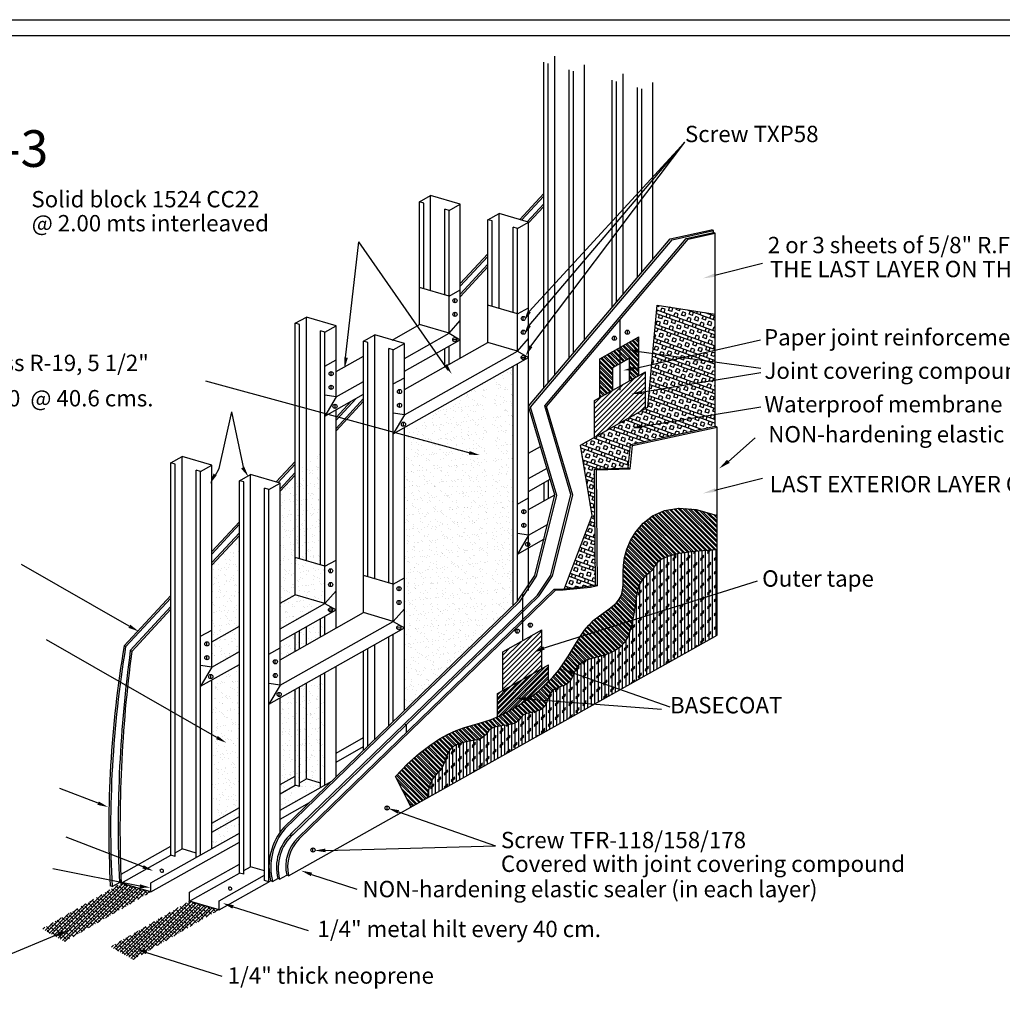
# Model space of a CAD drawing. Units: metres. Extents: x 173.7 to 218.7, y 111.8 to 141.8.
# Drawn here: x 202.4 to 211.4, y 132.7 to 141.8 of the extents above; entities that cross this region are included whole.
import ezdxf

# ---------------------------------------------------------------- set-up
doc = ezdxf.new("R2010")
doc.units = ezdxf.units.M
for name, color, linetype in [('F', 6, 'Continuous'), ('POSTE', 2, 'Continuous'), ('TEXTOS', 6, 'Continuous')]:
    doc.layers.add(name, color=color, linetype=linetype)
doc.styles.add('SANSSERIFBOLD', font='arialbd.ttf', dxfattribs={"width": 1.5})
doc.styles.get("Standard").update_dxf_attribs({"font": 'stylu.ttf'})
pattern_1 = [(37.5, (58.82543, 13.69017), (-0.003200063, 0.097882647), [0, -0.077216, 0, -0.08636, 0, -0.08255]), (7.5, (58.82543, 13.69017), (0.08990466, 0.14336502), [0, -0.041656, 0, -0.069596, 0, -0.02667]), (327.5, (58.76295, 13.69017), (0.158198474, 0.000287437), [0, -0.0254, 0, -0.09144, 0, -0.11938]), (317.5, (58.76295, 13.69017), (0.15271129, 0.04458586), [0, -0.0127, 0, -0.059944, 0, -0.06858])]

msp = doc.modelspace()

# ---------------------------------------------------------------- hatches: boundary and pattern name
h = msp.add_hatch()
h.set_pattern_fill('AR-SAND', color=3, scale=0.002, style=0)
h.set_pattern_definition(pattern_1)
h.paths.add_polyline_path([(206.6578, 138.45914), (206.26901, 138.24019), (205.89202, 137.83319), (205.89202, 135.43228), (206.6578, 136.17294)])
h.paths.add_polyline_path([(206.76, 138.5167), (206.69762, 138.48156), (206.69762, 136.21145), (206.76, 136.27179)])
h.paths.add_polyline_path([(206.88973, 138.58975), (206.76, 138.5167), (206.76, 136.27179), (206.88973, 136.39726)])
h = msp.add_hatch()
h.set_pattern_fill('AR-SAND', color=40, scale=0.0024, style=0)
h.set_pattern_definition([(37.5, (-322.754315, -278.07028), (-0.003840075, 0.117459177), [0, -0.0926592, 0, -0.103632, 0, -0.09906]), (7.5, (-322.75431, -278.07028), (0.107885588, 0.172038024), [0, -0.0499872, 0, -0.0835152, 0, -0.032004]), (327.5, (-322.8293, -278.07028), (0.189838169, 0.000344924), [0, -0.03048, 0, -0.109728, 0, -0.143256]), (317.5, (-322.8293, -278.07028), (0.18325355, 0.053503038), [0, -0.01524, 0, -0.0719328, 0, -0.082296])])
h.paths.add_polyline_path([(206.26901, 138.24019), (205.89202, 138.02789), (205.89202, 137.83319)])
h = msp.add_hatch()
h.set_pattern_fill('AR-SAND', color=3, scale=0.002, style=0)
h.set_pattern_definition(pattern_1)
h.paths.add_polyline_path([(205.12265, 137.84393), (204.99293, 137.70388), (204.99293, 136.8064), (205.12265, 136.7682)])
h.paths.add_polyline_path([(204.99293, 137.70388), (204.93054, 137.63653), (204.93054, 136.82478), (204.99293, 136.8064)])
h.paths.add_polyline_path([(204.93054, 137.63653), (204.89073, 137.59355), (204.89073, 136.8365), (204.93054, 136.82478)])
h.paths.add_polyline_path([(204.89073, 137.59355), (204.7523, 137.4441), (204.7523, 136.41742), (204.89073, 136.49538)])
h.paths.add_polyline_path([(205.16246, 136.75647), (204.89073, 136.8365), (204.89073, 136.49538), (205.16246, 136.41535)])
h.paths.add_polyline_path([(205.16246, 136.41535), (204.89073, 136.49538), (204.7523, 136.41742), (204.7523, 136.18436)])
h.paths.add_polyline_path([(204.37837, 137.0404), (204.12495, 136.76681), (204.12495, 136.06412), (204.37837, 136.20684)])
h.paths.add_polyline_path([(204.37837, 136.20684), (204.12495, 136.06412), (204.12495, 135.83107), (204.37837, 135.97378)])
h.paths.add_polyline_path([(204.37837, 135.85661), (204.12495, 135.7139), (204.12495, 134.40081), (204.37837, 134.54353)])
h.paths.add_polyline_path([(204.89073, 135.6278), (204.7523, 135.54984), (204.7523, 134.75411), (204.89073, 134.83207)])
h.paths.add_polyline_path([(204.89073, 136.14515), (204.7523, 136.0672), (204.7523, 135.90007), (204.89073, 135.97802)])
h.paths.add_polyline_path([(204.93054, 136.16757), (204.89073, 136.14515), (204.89073, 135.97802), (204.93054, 136.00044)])
h.paths.add_polyline_path([(204.99293, 136.20271), (204.93054, 136.16757), (204.93054, 136.00044), (204.99293, 136.03558)])
h.paths.add_polyline_path([(205.12265, 136.27576), (204.99293, 136.20271), (204.99293, 136.03558), (205.12265, 136.10863)])
h.paths.add_polyline_path([(205.16246, 136.29818), (205.12265, 136.27576), (205.12265, 136.10863), (205.16246, 136.13105)])
h.paths.add_polyline_path([(205.16246, 135.78083), (205.12265, 135.75841), (205.12265, 134.72962), (205.16246, 134.75204)])
h.paths.add_polyline_path([(205.12265, 135.75841), (204.99293, 135.68535), (204.99293, 134.80697), (205.12265, 134.76877)])
h.paths.add_polyline_path([(204.99293, 135.68535), (204.93054, 135.65022), (204.93054, 134.77184), (204.99293, 134.80697)])
h.paths.add_polyline_path([(205.12265, 134.76877), (204.99293, 134.80697), (204.93054, 134.77184), (204.93054, 134.73769), (204.89073, 134.74942), (204.7523, 134.67146), (204.7523, 134.52105), (205.12265, 134.72962)])
h.paths.add_polyline_path([(204.93054, 135.65022), (204.89073, 135.6278), (204.89073, 134.74942), (204.93054, 134.73769)])
h.paths.add_polyline_path([(204.89073, 134.83207), (204.7523, 134.75411), (204.7523, 134.67146), (204.89073, 134.74942)])
h.paths.add_polyline_path([(204.37837, 134.46088), (204.37837, 134.54353), (204.12495, 134.40081), (204.12495, 134.31816)])
h.paths.add_polyline_path([(204.37837, 134.46088), (204.12495, 134.31816), (204.12495, 134.16776), (204.37837, 134.31047)])
h = msp.add_hatch()
h.set_pattern_fill('ANSI38', color=256, scale=0.007, style=0)
h.set_pattern_definition([(45, (58.82543, 13.690167), (-0.0157154482, 0.0157154482), []), (135, (58.82543, 13.690167), (-0.0471463446, 0.0157154482), [0.0555625, -0.0333375])])
h.paths.add_polyline_path([(203.56563, 133.77012), (203.29389, 133.85015), (202.56976, 133.43207), (202.77493, 133.31361)])
h = msp.add_hatch()
h.set_pattern_fill('ANSI38', color=256, scale=0.007, style=0)
h.set_pattern_definition([(45, (59.452788, 13.526113), (-0.0157154482, 0.0157154482), []), (135, (59.452788, 13.526113), (-0.0471463446, 0.0157154482), [0.0555625, -0.0333375])])
h.paths.add_polyline_path([(204.19298, 133.60607), (203.92125, 133.6861), (203.19711, 133.26802), (203.40229, 133.14956)])
at = {"layer": 'POSTE'}
h = msp.add_hatch(dxfattribs=at)
h.set_pattern_fill('BOX', scale=0.005, angle=70, style=0)
h.set_pattern_definition([(160, (-142.84915, -64.40527), (-0.04343656, -0.119340963), []), (160, (-142.83829, -64.37543), (-0.04343656, -0.119340963), []), (70, (-142.84915, -64.40527), (-0.119340963, 0.04343656), [-0.03175, 0.03175]), (70, (-142.87899, -64.39441), (-0.119340963, 0.04343656), [-0.03175, 0.03175]), (70, (-142.90882, -64.38355), (-0.119340963, 0.04343656), [0.03175, -0.03175]), (70, (-142.93866, -64.37269), (-0.119340963, 0.04343656), [0.03175, -0.03175]), (160, (-142.82743, -64.3456), (-0.04343656, -0.119340963), [0.03175, -0.03175]), (160, (-142.81657, -64.31576), (-0.04343656, -0.119340963), [0.03175, -0.03175])])
h.paths.add_polyline_path([(208.74319, 138.73995), (208.74319, 139.06836), (208.21179, 139.15134), (208.17069, 138.70927), (208.44218, 138.6716)])
h.paths.add_polyline_path([(208.74319, 138.62983), (208.74319, 138.73995), (208.44218, 138.6716)])
h.paths.add_polyline_path([(208.44218, 138.6716), (208.17069, 138.70927), (208.16125, 138.6078)])
h.paths.add_polyline_path([(208.16125, 138.6078), (208.13864, 138.36466), (208.74319, 138.4649), (208.74319, 138.62983), (208.44218, 138.6716)])
h.paths.add_polyline_path([(208.13864, 138.36466), (208.12468, 138.21446), (207.50616, 137.86676), (207.61312, 137.22163), (207.35784, 136.54775), (207.58205, 136.5701), (207.64541, 136.58358), (207.63615, 137.64781), (207.94575, 137.65848), (207.96711, 137.87186), (208.74319, 138.04005), (208.74319, 138.4649)])
h = msp.add_hatch(dxfattribs=at)
h.set_pattern_fill('STEEL', scale=0.01, angle=90, style=0)
h.set_pattern_definition([(135, (-53.154682, -59.319205), (-0.0224506403, -0.0224506403), []), (135, (-53.170557, -59.319205), (-0.0224506403, -0.0224506403), [])])
h.paths.add_polyline_path([(207.95667, 138.66493), (207.95667, 138.45627), (208.04381, 138.50526), (208.04381, 138.85934), (207.68573, 138.65805), (207.68573, 138.30397), (207.80503, 138.37103), (207.80503, 138.57969)])
h = msp.add_hatch(dxfattribs=at)
h.set_pattern_fill('ANSI31', scale=0.01, style=0)
h.set_pattern_definition([(45, (-53.154682, -59.319205), (-0.0224506403, 0.0224506403), [])])
h.paths.add_polyline_path([(207.63518, 138.27555), (207.63518, 137.93929), (208.10354, 138.20257), (208.10354, 138.53884)])
h = msp.add_hatch(dxfattribs=at)
h.set_pattern_fill('STEEL', scale=0.01, angle=90, style=0)
h.set_pattern_definition([(135, (-142.849152, -64.405267), (-0.0224506403, -0.0224506403), []), (135, (-142.865027, -64.405267), (-0.0224506403, -0.0224506403), [])])
h.paths.add_polyline_path([(206.62155, 135.19674), (206.63467, 135.20975), (206.64587, 135.22333), (206.65647, 135.23691), (206.66781, 135.24992), (206.68123, 135.26179), (206.69805, 135.27195), (206.7192, 135.28002), (206.74391, 135.28633), (206.77099, 135.29141), (206.79926, 135.29578), (206.82753, 135.29997), (206.85461, 135.3045), (206.87932, 135.3099), (206.90047, 135.31669), (206.91725, 135.32522), (206.93039, 135.3352), (206.94098, 135.34612), (206.9501, 135.35753), (206.95886, 135.36894), (206.96835, 135.37987), (206.97966, 135.38984), (206.99389, 135.39838), (207.01179, 135.40519), (207.03269, 135.41079), (207.05561, 135.41587), (207.07953, 135.42111), (207.10345, 135.42722), (207.12636, 135.43489), (207.14727, 135.44482), (207.16516, 135.4577), (207.17938, 135.47396), (207.19054, 135.49295), (207.19963, 135.51377), (207.20762, 135.5355), (207.21547, 135.55723), (207.22415, 135.57805), (207.23463, 135.59704), (207.24788, 135.6133), (207.26456, 135.62623), (207.28404, 135.63652), (207.30539, 135.64516), (207.32768, 135.65317), (207.34997, 135.66154), (207.37132, 135.67128), (207.3908, 135.68339), (207.40748, 135.69888), (207.42083, 135.71839), (207.43199, 135.74118), (207.44251, 135.76616), (207.45395, 135.79224), (207.46784, 135.81831), (207.48576, 135.84329), (207.50923, 135.86609), (207.53983, 135.8856), (207.57847, 135.90125), (207.62361, 135.91453), (207.67308, 135.92745), (207.72473, 135.942), (207.77637, 135.96021), (207.82584, 135.98406), (207.87098, 136.01558), (207.90962, 136.05676), (207.94021, 136.10879), (207.96362, 136.16957), (207.98135, 136.23618), (207.98664, 136.26333), (207.50331, 136.11088), (207.47091, 136.05888), (207.43455, 135.99793), (207.3962, 135.9346), (207.35441, 135.86994), (207.30772, 135.80501), (207.25468, 135.74087), (207.19436, 135.67854), (207.12784, 135.61876), (207.05671, 135.56224), (206.98257, 135.50966), (206.90701, 135.46173), (206.83163, 135.41915), (206.75802, 135.38261), (206.68778, 135.3528), (206.62188, 135.3298), (206.55889, 135.3111), (206.49674, 135.29359), (206.43338, 135.27414), (206.36673, 135.24962), (206.29475, 135.2169), (206.21537, 135.17287), (206.12654, 135.11439), (206.02723, 135.0386), (205.92056, 134.94369), (205.81071, 134.82809), (205.95421, 134.54878), (206.10085, 134.63121), (206.10826, 134.67986), (206.12943, 134.75811), (206.15286, 134.8096), (206.17685, 134.84228), (206.19971, 134.86408), (206.21975, 134.88295), (206.23577, 134.90531), (206.24859, 134.93143), (206.2595, 134.96005), (206.26981, 134.98993), (206.28082, 135.01981), (206.29385, 135.04843), (206.3102, 135.07455), (206.33118, 135.0969), (206.35761, 135.11461), (206.3885, 135.12821), (206.42235, 135.13861), (206.45769, 135.14674), (206.49302, 135.15351), (206.52687, 135.15981), (206.55776, 135.16657), (206.58419, 135.1747), (206.60517, 135.18486)])
h.paths.add_polyline_path([(208.00575, 136.37525), (208.01541, 136.44187), (208.02536, 136.50265), (208.03711, 136.55468), (208.05175, 136.59588), (208.06886, 136.62755), (208.0876, 136.65184), (208.10717, 136.67089), (208.12674, 136.68684), (208.14549, 136.70183), (208.1626, 136.718), (208.17724, 136.73751), (208.19039, 136.76178), (208.21018, 136.78947), (208.24652, 136.81853), (208.30935, 136.84691), (208.40857, 136.87255), (208.55412, 136.89341), (208.75592, 136.90743), (208.75961, 136.9075), (208.75961, 137.22123), (208.75235, 137.22472), (208.56744, 137.27826), (208.40968, 137.29018), (208.27726, 137.26811), (208.16839, 137.21965), (208.08127, 137.15241), (208.01409, 137.07402), (207.96508, 136.99207), (207.93217, 136.91295), (207.91231, 136.83812), (207.90219, 136.76782), (207.89851, 136.70226), (207.89795, 136.64169), (207.8972, 136.58634), (207.89296, 136.53643), (207.88193, 136.49219), (207.86162, 136.45356), (207.83294, 136.41926), (207.79764, 136.38773), (207.75744, 136.35741), (207.71409, 136.32671), (207.66933, 136.29409), (207.6249, 136.25796), (207.58254, 136.21675), (207.54346, 136.16935), (207.50673, 136.11637), (207.50331, 136.11088), (207.98664, 136.26333), (207.9949, 136.30572)])
h = msp.add_hatch(dxfattribs=at)
h.set_pattern_fill('CORK', scale=0.01, angle=90, style=0)
h.set_pattern_definition([(90, (-142.849152, -64.405267), (-0.03175, 2e-18), []), (225, (-142.83328, -64.38939), (0.063500027, -0.063500027), [0.0449013, -0.0449013]), (225, (-142.83328, -64.38145), (0.063500027, -0.063500027), [0.0449013, -0.0449013]), (225, (-142.83328, -64.37352), (0.063500027, -0.063500027), [0.0449013, -0.0449013])])
h.paths.add_polyline_path([(208.75961, 136.9075), (208.75592, 136.90743), (208.55412, 136.89341), (208.40857, 136.87255), (208.30935, 136.84691), (208.24652, 136.81853), (208.21018, 136.78947), (208.19039, 136.76178), (208.17724, 136.73751), (208.1626, 136.718), (208.14549, 136.70183), (208.12674, 136.68684), (208.10717, 136.67089), (208.0876, 136.65184), (208.06886, 136.62755), (208.05175, 136.59588), (208.03711, 136.55468), (208.02536, 136.50265), (208.01541, 136.44187), (208.00575, 136.37525), (207.9949, 136.30572), (207.98664, 136.26333), (208.75961, 136.50714)])
h.paths.add_polyline_path([(208.75961, 136.12582), (208.75961, 136.50714), (207.98664, 136.26333), (207.98135, 136.23618), (207.96362, 136.16957), (207.94021, 136.10879), (207.90962, 136.05676), (207.87098, 136.01558), (207.82584, 135.98406), (207.77637, 135.96021), (207.72473, 135.942), (207.67308, 135.92745), (207.62361, 135.91453), (207.57847, 135.90125), (207.53983, 135.8856), (207.50923, 135.86609), (207.48576, 135.84329), (207.46784, 135.81831), (207.45395, 135.79224), (207.44641, 135.77505), (207.87078, 135.62617)])
h.paths.add_polyline_path([(207.87078, 135.62617), (207.44641, 135.77505), (207.44251, 135.76616), (207.43199, 135.74118), (207.42083, 135.71839), (207.40748, 135.69888), (207.3908, 135.68339), (207.37132, 135.67128), (207.34997, 135.66154), (207.32768, 135.65317), (207.30539, 135.64516), (207.28404, 135.63652), (207.26456, 135.62623), (207.24788, 135.6133), (207.23463, 135.59704), (207.22415, 135.57805), (207.21547, 135.55723), (207.20762, 135.5355), (207.20384, 135.52522), (207.63419, 135.49317)])
h.paths.add_polyline_path([(207.63419, 135.49317), (207.20384, 135.52522), (207.19963, 135.51377), (207.19054, 135.49295), (207.17938, 135.47396), (207.16516, 135.4577), (207.14727, 135.44482), (207.12636, 135.43489), (207.10345, 135.42722), (207.07953, 135.42111), (207.05561, 135.41587), (207.03269, 135.41079), (207.01179, 135.40519), (206.99389, 135.39838), (206.97966, 135.38984), (206.96835, 135.37987), (206.95886, 135.36894), (206.9501, 135.35753), (206.94098, 135.34612), (206.93039, 135.3352), (206.91725, 135.32522), (206.90047, 135.31669), (206.87932, 135.3099), (206.85461, 135.3045), (206.82753, 135.29997), (206.79926, 135.29578), (206.77099, 135.29141), (206.74391, 135.28633), (206.7192, 135.28002), (206.69805, 135.27195), (206.68123, 135.26179), (206.66781, 135.24992), (206.65647, 135.23691), (206.64587, 135.22333), (206.63467, 135.20975), (206.62155, 135.19674), (206.60517, 135.18486), (206.58419, 135.1747), (206.55776, 135.16657), (206.52687, 135.15981), (206.49302, 135.15351), (206.45769, 135.14674), (206.42235, 135.13861), (206.3885, 135.12821), (206.35761, 135.11461), (206.33118, 135.0969), (206.3102, 135.07455), (206.29385, 135.04843), (206.28082, 135.01981), (206.26981, 134.98993), (206.2595, 134.96005), (206.24859, 134.93143), (206.23577, 134.90531), (206.21975, 134.88295), (206.19971, 134.86408), (206.17685, 134.84228), (206.15286, 134.8096), (206.12943, 134.75811), (206.10826, 134.67986), (206.10085, 134.63121)])
h = msp.add_hatch(dxfattribs=at)
h.set_pattern_fill('ANSI31', scale=0.01, style=0)
h.set_pattern_definition([(45, (-142.849152, -64.405267), (-0.0224506403, 0.0224506403), [])])
h.paths.add_polyline_path([(207.15356, 136.17364), (206.79548, 135.97235), (206.79548, 135.61827), (207.15356, 135.81956)])
h = msp.add_hatch(dxfattribs=at)
h.set_pattern_fill('STEEL', scale=0.01, style=0)
h.set_pattern_definition([(45, (-142.849152, -64.405267), (-0.0224506403, 0.0224506403), []), (45, (-142.849152, -64.389392), (-0.0224506403, 0.0224506403), [])])
h.paths.add_polyline_path([(206.74493, 135.58986), (206.74493, 135.37706), (206.75802, 135.38261), (206.83163, 135.41915), (206.90701, 135.46173), (206.98257, 135.50966), (207.05671, 135.56224), (207.12784, 135.61876), (207.19436, 135.67854), (207.21329, 135.6981), (207.21329, 135.85314)])

# ---------------------------------------------------------------- linework, layer by layer
for p, q in [((207.27236, 138.50808), (207.27236, 141.43566)), ((207.17016, 138.38726), (207.17016, 141.37811)), ((207.20998, 138.43433), (207.20998, 141.36638)), ((207.40209, 138.66144), (207.40209, 141.3098)), ((207.5441, 138.82932), (207.5441, 141.35563)), ((207.4419, 138.7085), (207.4419, 141.29808)), ((207.89972, 139.24973), (207.89972, 141.27161)), ((207.79752, 139.12891), (207.79752, 141.21405)), ((207.83733, 139.17598), (207.83733, 141.20233)), ((208.02944, 139.40308), (208.02944, 141.14575)), ((208.06925, 139.45015), (208.06925, 141.13402)), ((208.17146, 139.57097), (208.17146, 141.19158)), ((207.03763, 138.96429), (208.46535, 140.64603)), ((207.03763, 139.09263), (208.46535, 140.64603)), ((207.05191, 138.77416), (208.46535, 140.64603)), ((206.03045, 140.09916), (206.13265, 140.15671)), ((206.40438, 140.07669), (206.13265, 140.15671)), ((206.13265, 139.28445), (206.13265, 140.15671)), ((206.94953, 139.93684), (207.17016, 140.17466)), ((206.96723, 139.93163), (207.17016, 140.15035)), ((206.07026, 140.08743), (206.03045, 140.09916)), ((206.03045, 138.97342), (206.03045, 140.09916)), ((206.07026, 139.30282), (206.07026, 140.08743)), ((206.30218, 140.01913), (206.40438, 140.07669)), ((206.40438, 138.66665), (206.40438, 140.07669)), ((207.01956, 139.91622), (207.17016, 140.07882)), ((207.03174, 139.90498), (207.17016, 140.05442)), ((206.30218, 140.01913), (206.26237, 140.03086)), ((206.26237, 139.24624), (206.26237, 140.03086)), ((206.30218, 138.89339), (206.30218, 140.01913)), ((206.6578, 139.93511), (206.76, 139.99266)), ((207.03174, 139.91263), (206.76, 139.99266)), ((206.76, 139.12039), (206.76, 139.99266)), ((206.69762, 139.92338), (206.6578, 139.93511)), ((206.6578, 138.80937), (206.6578, 139.93511)), ((206.69762, 139.13877), (206.69762, 139.92338)), ((206.92954, 139.85508), (206.88973, 139.8668)), ((206.88973, 139.08219), (206.88973, 139.8668)), ((206.92954, 139.85508), (207.03174, 139.91263)), ((207.03174, 136.53461), (207.03174, 139.91263)), ((206.92954, 138.72934), (206.92954, 139.85508)), ((208.72677, 139.83539), (208.70972, 139.8424)), ((208.72677, 139.81694), (208.72677, 139.83539)), ((208.74319, 139.81018), (208.72677, 139.81694)), ((208.74319, 138.04005), (208.74319, 139.81018)), ((205.3514, 138.66908), (205.47442, 139.73275)), ((206.29469, 138.55521), (205.47442, 139.73275)), ((206.40438, 139.34924), (206.6578, 139.6224)), ((206.40438, 139.32501), (206.6578, 139.59814)), ((206.40438, 139.25203), (206.6578, 139.52564)), ((206.40438, 139.22769), (206.6578, 139.50128)), ((208.73828, 139.42719), (209.17661, 139.53732)), ((206.30218, 139.23452), (206.03045, 139.31455)), ((206.30218, 139.23452), (206.40438, 139.29207)), ((206.35544, 139.17375), (206.35544, 139.21197)), ((206.92954, 139.07046), (206.6578, 139.15049)), ((206.35544, 139.04818), (206.35544, 139.0864)), ((206.92954, 139.07046), (207.03174, 139.12802)), ((206.9828, 139.0097), (206.9828, 139.04792)), ((204.89073, 138.98463), (204.99293, 139.04219)), ((204.89073, 136.49538), (204.89073, 138.98463)), ((204.93054, 138.97291), (204.89073, 138.98463)), ((204.93054, 136.82478), (204.93054, 138.97291)), ((204.99293, 136.8064), (204.99293, 139.04219)), ((205.26466, 138.96216), (204.99293, 139.04219)), ((205.16246, 138.9046), (205.26466, 138.96216)), ((205.26466, 138.30911), (205.26466, 138.96216)), ((205.7785, 138.83154), (206.03045, 138.97342)), ((206.30218, 138.89339), (206.03045, 138.97342)), ((206.30218, 138.89339), (206.40438, 139.00995)), ((207.86936, 139.01653), (207.86936, 138.37184)), ((205.12265, 136.7682), (205.12265, 138.91633)), ((205.16246, 138.9046), (205.12265, 138.91633)), ((205.16246, 136.41535), (205.16246, 138.9046)), ((205.51809, 138.82058), (205.62029, 138.87813)), ((205.62029, 136.64235), (205.62029, 138.87813)), ((205.89202, 138.7981), (205.62029, 138.87813)), ((205.89202, 138.66241), (206.30218, 138.89339)), ((206.30218, 138.89339), (206.40438, 138.83378)), ((206.9828, 138.88413), (206.9828, 138.92235)), ((207.93723, 138.88399), (207.93723, 138.92221)), ((205.5579, 138.80885), (205.51809, 138.82058)), ((205.51809, 136.33132), (205.51809, 138.82058)), ((205.5579, 136.66072), (205.5579, 138.80885)), ((205.78982, 138.74055), (205.89202, 138.7981)), ((205.89202, 138.54524), (206.40438, 138.83378)), ((205.89202, 138.37811), (206.6578, 138.80937)), ((205.89202, 138.14506), (205.89202, 138.7981)), ((206.335, 138.83647), (206.37318, 138.83499)), ((206.92954, 138.72934), (206.6578, 138.80937)), ((206.92954, 138.72934), (207.03174, 138.8459)), ((207.68573, 138.65805), (208.04381, 138.85934)), ((207.81776, 138.82892), (207.81776, 138.86714)), ((207.98607, 138.56801), (209.15878, 138.83433)), ((208.04381, 138.50526), (208.04381, 138.85934)), ((205.75001, 136.60415), (205.75001, 138.75227)), ((205.78982, 138.74055), (205.75001, 138.75227)), ((205.78982, 136.25129), (205.78982, 138.74055)), ((205.89202, 138.14506), (206.92954, 138.72934)), ((206.26237, 138.58667), (206.26237, 138.7538)), ((206.30218, 138.60909), (206.30218, 138.77622)), ((206.92954, 138.72934), (207.03174, 138.66972)), ((208.04472, 138.72675), (209.16078, 138.57189)), ((205.16246, 138.59268), (205.26466, 138.65024)), ((205.26466, 138.54217), (205.51809, 138.68488)), ((205.78982, 137.97033), (207.03174, 138.66972)), ((206.92954, 136.43576), (206.92954, 138.61217)), ((206.96236, 138.67242), (207.00054, 138.67093)), ((207.68573, 138.29767), (207.68573, 138.65805)), ((207.80503, 138.57969), (207.95667, 138.66493)), ((207.95667, 138.45627), (207.95667, 138.66493)), ((205.22021, 138.50374), (205.22021, 138.54196)), ((206.88973, 136.39726), (206.88973, 138.58975)), ((207.63518, 138.27555), (208.10354, 138.53884)), ((207.80503, 138.37103), (207.80503, 138.57969)), ((208.06379, 138.35225), (209.16286, 138.53448)), ((208.10354, 138.20257), (208.10354, 138.53884)), ((206.49656, 137.79457), (204.0713, 138.45407)), ((205.22021, 138.37817), (205.22021, 138.41639)), ((205.26466, 138.30911), (205.51809, 138.45183)), ((205.78982, 138.42863), (205.89202, 138.48618)), ((205.16246, 138.13439), (205.51809, 138.33466)), ((205.84757, 138.33969), (205.84757, 138.37791)), ((205.26466, 138.30911), (205.16246, 138.32435)), ((205.26466, 138.30911), (205.16246, 138.13439)), ((205.25569, 138.20447), (205.25569, 138.24268)), ((205.26466, 138.09665), (205.44984, 138.29622)), ((205.26466, 138.02151), (205.51809, 138.29513)), ((205.26466, 137.99725), (205.51809, 138.27084)), ((205.26466, 138.12076), (205.40295, 138.26982)), ((205.84757, 138.21412), (205.84757, 138.25234)), ((207.63518, 137.93929), (207.63518, 138.27555)), ((204.19409, 137.65391), (204.31029, 138.1737)), ((204.42169, 137.63767), (204.31029, 138.1737)), ((205.26466, 136.18861), (205.26466, 138.19194)), ((205.89202, 138.14506), (205.78982, 138.16029)), ((205.89202, 138.14506), (205.78982, 137.97033)), ((208.06379, 138.03719), (209.16286, 138.21942)), ((205.88305, 138.04041), (205.88305, 138.07863)), ((205.89202, 135.43228), (205.89202, 138.02789)), ((208.75961, 138.0333), (208.74319, 138.04005)), ((208.75961, 136.12582), (208.75961, 138.0333)), ((208.86425, 137.71873), (209.10857, 137.93313)), ((207.03174, 137.7937), (207.14095, 137.8552)), ((207.98353, 137.86511), (207.96711, 137.87186)), ((203.75101, 137.70568), (203.85321, 137.76324)), ((203.75101, 134.10758), (203.75101, 137.70568)), ((203.79082, 137.69396), (203.75101, 137.70568)), ((203.79082, 134.09585), (203.79082, 137.69396)), ((203.85321, 134.16513), (203.85321, 137.76324)), ((204.12495, 137.68321), (203.85321, 137.76324)), ((204.71635, 137.52975), (204.89073, 137.71771)), ((204.73388, 137.52458), (204.89073, 137.69363)), ((203.98293, 134.08778), (203.98293, 137.63738)), ((204.02274, 137.62566), (203.98293, 137.63738)), ((204.02274, 137.62566), (204.12495, 137.68321)), ((204.02274, 134.1102), (204.02274, 137.62566)), ((204.12495, 135.83107), (204.12495, 137.68321)), ((204.15423, 137.58108), (204.19409, 137.65391)), ((204.7523, 137.46834), (204.89073, 137.61779)), ((207.03174, 137.56064), (207.20015, 137.65548)), ((207.65257, 137.64106), (207.63615, 137.64781)), ((207.96217, 137.65173), (207.94575, 137.65848)), ((204.37837, 137.54163), (204.48057, 137.59919)), ((204.37837, 133.94353), (204.37837, 137.54163)), ((204.41818, 137.52991), (204.37837, 137.54163)), ((204.41818, 133.9318), (204.41818, 137.52991)), ((204.48057, 134.00108), (204.48057, 137.59919)), ((204.7523, 137.51916), (204.48057, 137.59919)), ((204.6501, 137.4616), (204.7523, 137.51916)), ((204.7523, 137.4441), (204.89073, 137.59355)), ((204.7523, 135.66701), (204.7523, 137.51916)), ((207.03174, 137.44347), (207.22991, 137.55507)), ((207.17016, 137.52143), (207.17016, 137.3543)), ((207.20998, 137.54385), (207.20998, 137.37672)), ((208.73828, 137.45516), (209.17661, 137.56529)), ((204.61029, 133.87522), (204.61029, 137.47333)), ((204.6501, 137.4616), (204.61029, 137.47333)), ((204.6501, 133.8635), (204.6501, 137.4616)), ((206.92954, 137.32686), (207.03174, 137.38441)), ((207.03174, 137.27634), (207.27236, 137.41185)), ((206.98729, 137.23792), (206.98729, 137.27614)), ((204.12495, 136.89228), (204.37837, 137.16544)), ((204.12495, 136.86829), (204.37837, 137.14142)), ((204.12495, 136.791), (204.37837, 137.06461)), ((206.98729, 137.11235), (206.98729, 137.15057)), ((207.03174, 137.04329), (207.20456, 137.14061)), ((204.12495, 136.76681), (204.37837, 137.0404)), ((207.03174, 137.04329), (206.92954, 137.05852)), ((207.03174, 137.04329), (206.92954, 136.86856)), ((206.92954, 136.86856), (207.17047, 137.00424)), ((207.02276, 136.93864), (207.02276, 136.97686)), ((207.17016, 137.00407), (207.17016, 137.00303)), ((205.16246, 136.75647), (204.89073, 136.8365)), ((205.16246, 136.75647), (205.26466, 136.81403)), ((203.3688, 136.20716), (202.37858, 136.77185)), ((205.21572, 136.69571), (205.21572, 136.73393)), ((205.78982, 136.59242), (205.51809, 136.67245)), ((205.78982, 136.59242), (205.89202, 136.64998)), ((207.1558, 136.00127), (209.1309, 136.62425)), ((204.9146, 134.26659), (207.26283, 136.54433)), ((204.92794, 134.25686), (207.27925, 136.53758)), ((205.16246, 136.41535), (205.26466, 136.53191)), ((205.21572, 136.57014), (205.21572, 136.60836)), ((205.84308, 136.53166), (205.84308, 136.56987)), ((207.27925, 136.53758), (207.26283, 136.54433)), ((207.66183, 136.57683), (207.64541, 136.58358)), ((203.32138, 136.02613), (203.75101, 136.48923)), ((203.33461, 136.01648), (203.75101, 136.46527)), ((204.7523, 136.41742), (204.89073, 136.49538)), ((204.78474, 134.36133), (206.92954, 136.43576)), ((204.85782, 134.30801), (207.11286, 136.49259)), ((204.87105, 134.29836), (207.12943, 136.48606)), ((205.16246, 136.41535), (204.89073, 136.49538)), ((205.84308, 136.40609), (205.84308, 136.4443)), ((206.97911, 136.07558), (206.97911, 136.50676)), ((203.37815, 135.98471), (203.75101, 136.38727)), ((203.3915, 135.97498), (203.75101, 136.36311)), ((204.7523, 136.18436), (205.16246, 136.41535)), ((204.7523, 136.0672), (205.26466, 136.35573)), ((204.79837, 134.35139), (206.94691, 136.42923)), ((205.16246, 136.41535), (205.26466, 136.35573)), ((205.19529, 136.35843), (205.23346, 136.35694)), ((205.78982, 136.25129), (205.89202, 136.36786)), ((204.7523, 135.90007), (205.51809, 136.33132)), ((204.7523, 135.66701), (205.78982, 136.25129)), ((205.12265, 136.10863), (205.12265, 136.27576)), ((205.16246, 136.13105), (205.16246, 136.29818)), ((205.78982, 136.25129), (205.51809, 136.33132)), ((205.78982, 136.25129), (205.89202, 136.19168)), ((206.97911, 136.24645), (206.96446, 136.25491)), ((204.02274, 136.11464), (204.12495, 136.17219)), ((204.12495, 136.06412), (204.37837, 136.20684)), ((204.6501, 135.49229), (205.89202, 136.19168)), ((204.93054, 136.00044), (204.93054, 136.16757)), ((204.99293, 136.03558), (204.99293, 136.20271)), ((205.82264, 136.19437), (205.86082, 136.19289)), ((206.79548, 135.97235), (207.15356, 136.17364)), ((206.92751, 136.14322), (206.92751, 136.18144)), ((207.04698, 136.19829), (207.04698, 136.23651)), ((207.15356, 135.81956), (207.15356, 136.17364)), ((204.17231, 135.1862), (202.61051, 136.08088)), ((204.83034, 133.917), (208.75961, 136.12582)), ((204.89073, 135.97802), (204.89073, 136.14515)), ((205.75001, 135.29493), (205.75001, 136.1117)), ((205.78982, 135.33344), (205.78982, 136.13412)), ((203.33461, 136.01648), (203.32138, 136.02613)), ((203.3915, 135.97498), (203.37815, 135.98471)), ((204.0805, 136.0257), (204.0805, 136.06392)), ((204.6501, 135.95058), (204.7523, 136.00814)), ((205.51809, 135.07062), (205.51809, 135.9811)), ((205.5579, 135.10912), (205.5579, 136.00352)), ((205.62029, 135.16947), (205.62029, 136.03865)), ((204.0805, 135.90013), (204.0805, 135.93835)), ((204.12495, 135.83107), (204.37837, 135.97378)), ((204.70785, 135.86164), (204.70785, 135.89986)), ((206.79548, 135.61198), (206.79548, 135.97235)), ((204.02274, 135.65634), (204.37837, 135.85661)), ((204.12495, 135.83107), (204.02274, 135.8463)), ((204.12495, 135.83107), (204.02274, 135.65634)), ((205.26466, 134.82551), (205.26466, 135.83838)), ((206.74493, 135.58986), (207.21329, 135.85314)), ((207.21329, 135.6981), (207.21329, 135.85314)), ((204.11597, 135.72642), (204.11597, 135.76464)), ((204.12495, 134.16776), (204.12495, 135.7139)), ((204.70785, 135.73607), (204.70785, 135.77429)), ((205.12265, 134.72962), (205.12265, 135.75841)), ((205.16246, 134.75204), (205.16246, 135.78083)), ((207.43688, 135.77839), (208.32644, 135.46631)), ((204.7523, 135.66701), (204.6501, 135.68225)), ((204.7523, 135.66701), (204.6501, 135.49229)), ((204.89073, 134.74942), (204.89073, 135.6278)), ((204.93054, 134.73769), (204.93054, 135.65022)), ((204.99293, 134.80697), (204.99293, 135.68535)), ((204.74333, 135.56237), (204.74333, 135.60058)), ((204.7523, 134.31992), (204.7523, 135.54984)), ((206.74493, 135.37706), (206.74493, 135.58986)), ((207.00508, 135.54002), (208.24883, 135.4474)), ((205.90674, 135.30163), (205.89217, 135.31004)), ((205.90674, 135.30163), (205.90674, 135.22895)), ((205.26466, 135.04265), (205.51809, 135.18536)), ((205.26466, 134.96), (205.51809, 135.10272)), ((204.7523, 134.75411), (204.89073, 134.83207)), ((204.93054, 134.77184), (204.99293, 134.80697)), ((204.93054, 134.77184), (204.99293, 134.80697)), ((205.12265, 134.76877), (204.99293, 134.80697)), ((203.08275, 134.58426), (202.73059, 134.72017)), ((204.7523, 134.52105), (205.22527, 134.78741)), ((204.7523, 134.67146), (204.89073, 134.74942)), ((204.93054, 134.73769), (204.89073, 134.74942)), ((204.12495, 134.40081), (204.37837, 134.54353)), ((204.7523, 134.43841), (205.02071, 134.58956)), ((205.73332, 134.52096), (205.73332, 134.55917)), ((204.12495, 134.31816), (204.37837, 134.46088)), ((205.83737, 134.50397), (206.72693, 134.19189)), ((203.49471, 134.00019), (202.79039, 134.27201)), ((203.56563, 133.85277), (204.37837, 134.31047)), ((203.29389, 133.9328), (203.75101, 134.19023)), ((203.56563, 133.77012), (204.37837, 134.22782)), ((205.05325, 134.13546), (205.05325, 134.17368)), ((205.16813, 134.15132), (206.72693, 134.19189)), ((203.29389, 133.85015), (203.75101, 134.10758)), ((203.79082, 134.09585), (203.75101, 134.10758)), ((203.79082, 134.13), (203.85321, 134.16513)), ((203.79082, 134.13), (203.85321, 134.16513)), ((203.98293, 134.12693), (203.85321, 134.16513)), ((203.92125, 133.76875), (204.37837, 134.02617)), ((204.41818, 133.96595), (204.48057, 134.00108)), ((204.61029, 133.96288), (204.48057, 134.00108)), ((203.46576, 133.82397), (202.66582, 133.98186)), ((203.29389, 133.85015), (203.29389, 133.9328)), ((203.92125, 133.6861), (204.37837, 133.94353)), ((204.19298, 133.68872), (204.61029, 133.92373)), ((204.41818, 133.9318), (204.37837, 133.94353)), ((204.74702, 133.88608), (204.81392, 133.92375)), ((204.83034, 133.917), (204.81392, 133.92375)), ((205.03952, 133.93174), (205.45627, 133.79517)), ((203.21058, 133.81923), (203.19416, 133.82598)), ((203.21058, 133.81923), (203.27747, 133.8569)), ((203.29389, 133.85015), (203.27747, 133.8569)), ((203.56563, 133.77012), (203.29389, 133.85015)), ((203.56563, 133.77012), (203.56563, 133.85277)), ((204.19298, 133.60607), (204.65986, 133.86899)), ((204.6501, 133.8635), (204.61029, 133.87522)), ((204.68339, 133.86625), (204.66474, 133.87174)), ((204.68339, 133.86625), (204.7306, 133.89283)), ((204.74702, 133.88608), (204.7306, 133.89283)), ((203.92125, 133.6861), (203.92125, 133.76875)), ((204.19298, 133.60607), (203.92125, 133.6861)), ((204.19298, 133.60607), (204.19298, 133.68872)), ((204.32045, 133.63326), (205.01016, 133.41572)), ((202.71823, 133.38286), (202.22121, 133.17622)), ((203.52669, 133.21542), (204.2164, 132.99788))]:
    msp.add_line(p, q)
for centre in [(206.35544, 139.19286), (206.35544, 139.06729), (206.9828, 139.02881), (206.9828, 138.90324), (207.93723, 138.9031), (206.35407, 138.83526), (207.81776, 138.84803), (206.98143, 138.67121), (205.22021, 138.52285), (205.22021, 138.39728), (205.84757, 138.3588), (205.25569, 138.22357), (205.84757, 138.23323), (205.88305, 138.05952), (206.98729, 137.25703), (206.98729, 137.13146), (207.02276, 136.95775), (205.21572, 136.71482), (205.21572, 136.58925), (205.84308, 136.55076), (205.84308, 136.42519), (205.21436, 136.35722), (205.84171, 136.19316), (206.92751, 136.16233), (207.04698, 136.2174), (204.0805, 136.04481), (204.0805, 135.91924), (204.70785, 135.88075), (204.11597, 135.74553), (204.70785, 135.75518), (204.74333, 135.58148), (205.73332, 134.54007), (205.05325, 134.15457)]:
    msp.add_circle(centre, 0.01911)
for centre, radius, start, end in [((213.29782, 134.34552), 10.11701, 170.437809, 182.94357), ((213.47371, 134.34203), 10.27644, 170.622375, 182.916112), ((215.1941, 134.35933), 11.92721, 172.167657, 182.414286), ((215.44553, 134.35662), 12.16219, 172.353264, 182.386645), ((205.20491, 133.99884), 0.55492, 139.069069, 193.241117), ((205.20491, 133.99884), 0.53811, 139.069069, 194.265531), ((205.13986, 133.99451), 0.4217, 131.975875, 193.952064), ((205.15628, 133.98776), 0.4217, 132.561579, 193.952064), ((205.16275, 134.00751), 0.35874, 133.765732, 193.502532), ((205.17917, 134.00076), 0.35874, 134.450059, 193.502532)]:
    msp.add_arc(centre, radius, start, end)
for centre in [(203.66603, 133.96527), (204.29338, 133.80122)]:
    msp.add_ellipse(centre, major_axis=(0.00608, -0.0152), ratio=0.8027947)
for points in [[(208.74873, 139.41146), (208.7397, 139.44355), (208.62911, 139.39683)], [(207.05225, 139.08463), (207.02301, 139.10064), (206.98963, 139.00491)], [(207.05225, 138.95629), (207.02301, 138.9723), (206.98963, 138.87657)], [(207.06653, 138.76616), (207.03729, 138.78216), (207.0039, 138.68644)], [(208.04227, 138.71026), (208.04717, 138.74323), (207.9458, 138.74145)], [(205.37295, 138.66779), (205.3399, 138.67211), (205.34345, 138.57079)], [(206.2843, 138.61167), (206.25666, 138.59303), (206.32641, 138.51945)], [(207.99788, 138.55143), (207.99274, 138.58437), (207.8965, 138.55251)], [(208.0756, 138.33567), (208.07047, 138.3686), (207.97423, 138.33674)], [(208.0756, 138.02061), (208.07047, 138.05354), (207.97423, 138.02168)], [(206.49028, 137.81326), (206.4833, 137.78066), (206.58457, 137.77601)], [(208.87748, 137.70446), (208.85103, 137.73299), (208.77987, 137.65472)], [(204.17022, 137.59028), (204.14098, 137.60628), (204.1076, 137.51055)], [(204.42282, 137.67065), (204.39463, 137.65287), (204.46207, 137.57718)], [(208.74873, 137.43944), (208.7397, 137.47152), (208.62911, 137.4248)], [(203.37687, 136.22174), (203.36073, 136.19258), (203.4563, 136.15873)], [(207.1786, 135.99107), (207.16561, 136.02176), (207.08001, 135.96745)], [(207.43122, 135.76272), (207.44253, 135.79407), (207.3428, 135.81231)], [(207.00366, 135.52341), (207.0065, 135.55662), (206.90544, 135.54855)], [(204.18038, 135.20078), (204.16424, 135.17162), (204.2598, 135.13777)], [(203.08878, 134.5998), (203.07672, 134.56872), (203.17597, 134.54806)], [(205.83172, 134.48829), (205.84303, 134.51965), (205.7433, 134.53789)], [(205.1684, 134.13465), (205.16786, 134.16798), (205.06814, 134.1497)], [(203.50075, 134.01572), (203.48868, 133.98465), (203.58793, 133.96398)], [(205.03387, 133.91606), (205.04517, 133.94742), (204.94545, 133.96566)], [(203.46831, 133.84044), (203.46321, 133.8075), (203.56458, 133.80867)], [(204.3148, 133.61759), (204.3261, 133.64894), (204.22638, 133.66718)], [(202.71276, 133.39861), (202.72369, 133.36712), (202.8127, 133.41564)], [(203.52104, 133.19974), (203.53235, 133.2311), (203.43262, 133.24934)]]:
    msp.add_solid(points)
at = {"layer": 'F', "color": 7}
msp.add_lwpolyline([(218.66865, 111.76894), (173.66865, 111.76894), (173.66865, 141.76894), (218.66865, 141.76894)], close=True, dxfattribs=at)
at = {"layer": 'F', "color": 4}
msp.add_lwpolyline([(218.52431, 111.91329), (173.813, 111.91329), (173.813, 141.62459), (218.52431, 141.62459)], close=True, dxfattribs=at)
at = {"layer": 'POSTE', "color": 7}
for points in [[(206.92954, 136.43576), (207.08757, 136.67265), (207.27236, 137.41185), (207.03174, 138.22362), (208.32967, 139.758), (208.70972, 139.8424)], [(206.94659, 136.42875), (207.10462, 136.66563), (207.28942, 137.40484), (207.04879, 138.21661), (208.34672, 139.75099), (208.72677, 139.83539)], [(207.11286, 136.49259), (207.23536, 136.67621), (207.42015, 137.41542), (207.17953, 138.22719), (208.47746, 139.76157), (208.72677, 139.81694)], [(207.12943, 136.48606), (207.25178, 136.66946), (207.43657, 137.40867), (207.19595, 138.22043), (208.49388, 139.75482), (208.74319, 139.81018)], [(207.35454, 136.53903), (207.61312, 137.22163), (207.50616, 137.86676), (208.12468, 138.21446), (208.21179, 139.15134), (208.74319, 139.06836)], [(207.64541, 136.58358), (207.63615, 137.64781), (207.94575, 137.65848), (207.96711, 137.87186), (208.74319, 138.04005)], [(207.66183, 136.57683), (207.65257, 137.64106), (207.96217, 137.65173), (207.98353, 137.86511), (208.75961, 138.0333)], [(205.95421, 134.54878), (205.81071, 134.82809), (205.92056, 134.94369), (206.02723, 135.0386), (206.12654, 135.11439), (206.21537, 135.17287), (206.29475, 135.2169), (206.36673, 135.24962), (206.43338, 135.27414), (206.49674, 135.29359), (206.55889, 135.3111), (206.62188, 135.3298), (206.68778, 135.3528), (206.75802, 135.38261), (206.83163, 135.41915), (206.90701, 135.46173), (206.98257, 135.50966), (207.05671, 135.56224), (207.12784, 135.61876), (207.19436, 135.67854), (207.25468, 135.74087), (207.30772, 135.80501), (207.35441, 135.86994), (207.3962, 135.9346), (207.43455, 135.99793), (207.47091, 136.05888), (207.50673, 136.11637), (207.54346, 136.16935), (207.58254, 136.21675), (207.6249, 136.25796), (207.66933, 136.29409), (207.71409, 136.32671), (207.75744, 136.35741), (207.79764, 136.38773), (207.83294, 136.41926), (207.86162, 136.45356), (207.88193, 136.49219), (207.89296, 136.53643), (207.8972, 136.58634), (207.89795, 136.64169), (207.89851, 136.70226), (207.90219, 136.76782), (207.91231, 136.83812), (207.93217, 136.91295), (207.96508, 136.99207), (208.01409, 137.07402), (208.08127, 137.15241), (208.16839, 137.21965), (208.27726, 137.26811), (208.40968, 137.29018), (208.56744, 137.27826), (208.75235, 137.22472), (208.75961, 137.22123)], [(208.75961, 136.9075), (208.75592, 136.90743), (208.55412, 136.89341), (208.40857, 136.87255), (208.30935, 136.84691), (208.24652, 136.81853), (208.21018, 136.78947), (208.19039, 136.76178), (208.17724, 136.73751), (208.1626, 136.718), (208.14549, 136.70183), (208.12674, 136.68684), (208.10717, 136.67089), (208.0876, 136.65184), (208.06886, 136.62755), (208.05175, 136.59588), (208.03711, 136.55468), (208.02536, 136.50265), (208.01541, 136.44187), (208.00575, 136.37525), (207.9949, 136.30572), (207.98135, 136.23618), (207.96362, 136.16957), (207.94021, 136.10879), (207.90962, 136.05676), (207.87098, 136.01558), (207.82584, 135.98406), (207.77637, 135.96021), (207.72473, 135.942), (207.67308, 135.92745), (207.62361, 135.91453), (207.57847, 135.90125), (207.53983, 135.8856), (207.50923, 135.86609), (207.48576, 135.84329), (207.46784, 135.81831), (207.45395, 135.79224), (207.44251, 135.76616), (207.43199, 135.74118), (207.42083, 135.71839), (207.40748, 135.69888), (207.3908, 135.68339), (207.37132, 135.67128), (207.34997, 135.66154), (207.32768, 135.65317), (207.30539, 135.64516), (207.28404, 135.63652), (207.26456, 135.62623), (207.24788, 135.6133), (207.23463, 135.59704), (207.22415, 135.57805), (207.21547, 135.55723), (207.20762, 135.5355), (207.19963, 135.51377), (207.19054, 135.49295), (207.17938, 135.47396), (207.16516, 135.4577), (207.14727, 135.44482), (207.12636, 135.43489), (207.10345, 135.42722), (207.07953, 135.42111), (207.05561, 135.41587), (207.03269, 135.41079), (207.01179, 135.40519), (206.99389, 135.39838), (206.97966, 135.38984), (206.96835, 135.37987), (206.95886, 135.36894), (206.9501, 135.35753), (206.94098, 135.34612), (206.93039, 135.3352), (206.91725, 135.32522), (206.90047, 135.31669), (206.87932, 135.3099), (206.85461, 135.3045), (206.82753, 135.29997), (206.79926, 135.29578), (206.77099, 135.29141), (206.74391, 135.28633), (206.7192, 135.28002), (206.69805, 135.27195), (206.68123, 135.26179), (206.66781, 135.24992), (206.65647, 135.23691), (206.64587, 135.22333), (206.63467, 135.20975), (206.62155, 135.19674), (206.60517, 135.18486), (206.58419, 135.1747), (206.55776, 135.16657), (206.52687, 135.15981), (206.49302, 135.15351), (206.45769, 135.14674), (206.42235, 135.13861), (206.3885, 135.12821), (206.35761, 135.11461), (206.33118, 135.0969), (206.3102, 135.07455), (206.29385, 135.04843), (206.28082, 135.01981), (206.26981, 134.98993), (206.2595, 134.96005), (206.24859, 134.93143), (206.23577, 134.90531), (206.21975, 134.88295), (206.19971, 134.86408), (206.17685, 134.84228), (206.15286, 134.8096), (206.12943, 134.75811), (206.10826, 134.67986), (206.10085, 134.63121)], [(207.64541, 136.58358), (207.58205, 136.5701), (207.33181, 136.54516), (207.26283, 136.54433)], [(207.66183, 136.57683), (207.59847, 136.56335), (207.34823, 136.53841), (207.27925, 136.53758)]]:
    msp.add_lwpolyline(points, dxfattribs=at)

# ---------------------------------------------------------------- texts
at = {"layer": 'F', "color": 2, "style": 'SANSSERIFBOLD'}
msp.add_text('ACOUSTIC WALL TYPE "THX-3', height=0.336, rotation=360, dxfattribs=at).set_placement((196.34268, 140.41917))
at = {"layer": 'TEXTOS'}
for s, p in [('Screw TXP58', (208.46535, 140.64603)), ('Solid block 1524 CC22', (202.47048, 140.04805)), ('@ 2.00 mts interleaved', (202.47374, 139.82791)), ('2 or 3 sheets of 5/8" R.F. drywall. ,', (209.22543, 139.62747)), ('THE LAST LAYER ON THE OUTSIDE OF DUROCK', (209.24395, 139.40745)), ('Paper joint reinforcement tape (in each layer)', (209.1905, 138.78142)), ('Fiberglass Mattress R-19, 5 1/2"', (200.57269, 138.54679)), ('Joint covering compound (in each layer)', (209.19487, 138.47541)), ('1524 PV20  @ 40.6 cms.', (201.39497, 138.22255)), ('Waterproof membrane', (209.19487, 138.16785)), ('NON-hardening elastic sealer (in each layer)', (209.22973, 137.89237)), ('LAST EXTERIOR LAYER OF DUROCK CEMENT BOARD', (209.24395, 137.43542)), ('Outer tape', (209.17352, 136.5695)), ('BASECOAT', (208.32835, 135.4078)), ('Screw TFR-118/158/178', (206.77756, 134.1713)), ('Covered with joint covering compound', (206.77756, 133.95367)), ('NON-hardening elastic sealer (in each layer)', (205.50765, 133.72164)), ('1/4" metal hilt every 40 cm.', (205.09508, 133.35586)), ('1/4" thick neoprene', (204.2715, 132.92884))]:
    msp.add_text(s, height=0.15, dxfattribs=at).set_placement(p)

doc.saveas('drawing.dxf')
